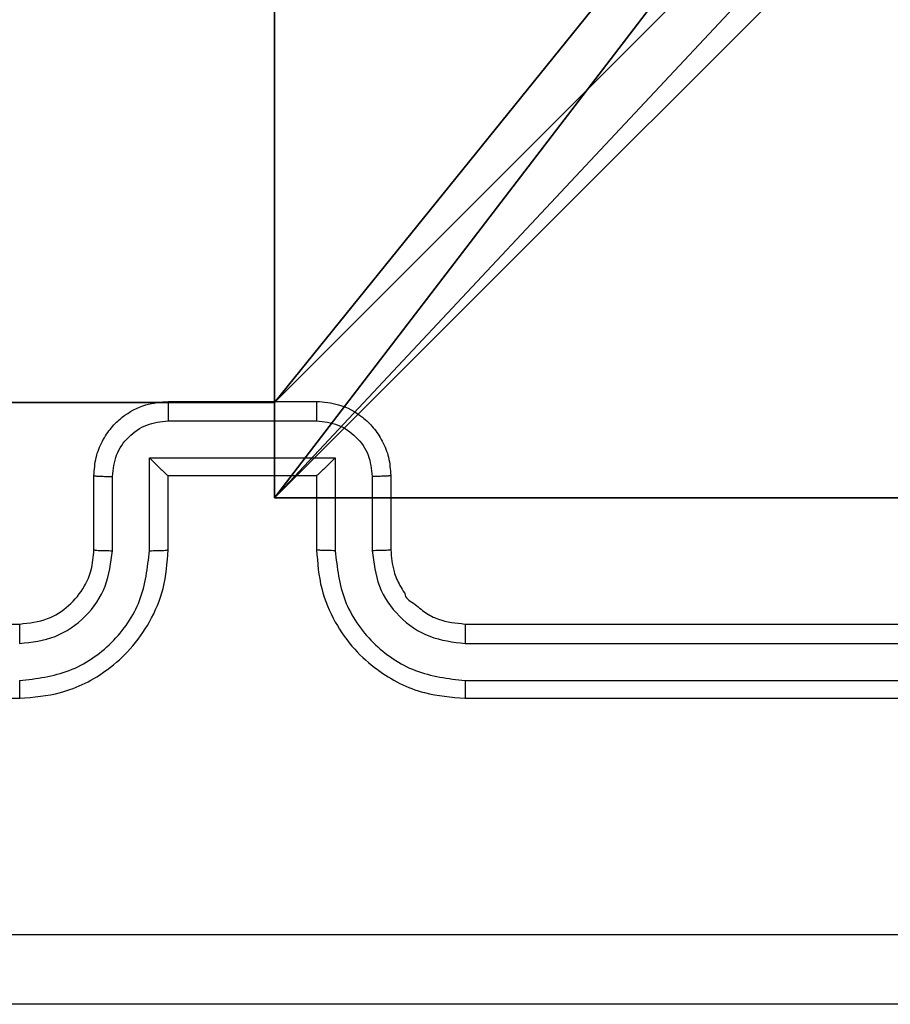
# Model space of a CAD drawing. Units: centimetres. Extents: x -292 to 343, y -193 to 191.
# Drawn here: x -64 to -61, y -43 to -40 of the extents above; entities that cross this region are included whole.
import ezdxf

# ---------------------------------------------------------------- set-up
doc = ezdxf.new("R2010")
doc.units = ezdxf.units.CM
doc.header["$LTSCALE"] = 2.54
doc.layers.get('0').update_dxf_attribs({"true_color": 0xff5454})
doc.layers.add('VP-EQ', color=7, linetype='Continuous', true_color=0x8a3492)

# ---------------------------------------------------------------- blocks, each defined once
blk = doc.blocks.new('Komponent_2')
at = {"color": 0}
for p, q in [((0, 9, 198.7174), (4.0498, 9, 198.7174)), ((0, 9, 86.4647), (4.0498, 9, 86.4647)), ((0, 9, 198.7174), (4.0498, 9, 198.7174)), ((0, 9, 86.4647), (4.0498, 9, 86.4647)), ((4.0498, 9, 198.7174), (4.0498, 8.7424, 198.7174)), ((4.0498, 9, 86.4647), (4.0498, 8.7424, 86.4647)), ((4.0498, 9, 86.4647), (4.0498, 8.7424, 86.4647)), ((4.0498, 9, 86.4647), (4.0498, 9, 198.7174)), ((4.0498, 9, 198.7174), (4.0498, 8.7424, 198.7174)), ((4.0498, 9, 86.4647), (4.0498, 9, 198.7174)), ((4.0498, 8.7424, 198.7174), (4.9498, 8.7424, 198.7174)), ((4.0498, 8.7424, 86.4647), (4.9498, 8.7424, 86.4647)), ((4.0498, 8.7424, 86.4647), (4.0498, 8.7424, 198.7174)), ((4.0498, 8.7424, 86.4647), (4.0498, 8.7424, 198.7174)), ((4.0498, 8.7424, 198.7174), (4.9498, 8.7424, 198.7174)), ((4.0498, 8.7424, 86.4647), (4.9498, 8.7424, 86.4647))]:
    blk.add_line(p, q, dxfattribs=at)
at = {"color": 251, "true_color": 0x676e6c}
mesh = blk.add_polyface(dxfattribs=at)
corners = [(9, 0, 198.7174), (4.95, 0.2576, 198.7174), (4.95, 0, 198.7174), (8.7424, 4.0502, 198.7174), (9, 4.0502, 198.7174), (0, 0, 198.7174), (0.2576, 4.05, 198.7174), (0, 4.05, 198.7174), (4.05, 0, 198.7174), (0.2576, 4.95, 198.7174), (4.0498, 8.7424, 198.7174), (4.05, 0.2576, 198.7174), (4.9498, 8.7424, 198.7174), (4.9498, 9, 198.7174), (9, 9, 198.7174), (8.7424, 4.9502, 198.7174), (9, 4.9502, 198.7174), (0, 9, 198.7174), (0, 4.95, 198.7174), (4.0498, 9, 198.7174)]
mesh.append_faces([[corners[k] for k in face] for face in [(0, 1, 2), (3, 0, 4), (5, 6, 7), (14, 15, 16), (9, 17, 18)]], dxfattribs={"vtx0": -1, "color": 251})
mesh.append_faces([[corners[k] for k in face] for face in [(6, 8, 9), (10, 11, 12), (12, 1, 13), (13, 1, 14), (15, 1, 3), (17, 9, 19), (19, 9, 10)]], dxfattribs={"vtx0": -1, "vtx1": -1, "color": 251})
mesh.append_faces([[corners[k] for k in face] for face in [(1, 0, 3), (9, 8, 10), (14, 1, 15)]], dxfattribs={"vtx0": -1, "vtx1": -1, "vtx2": -1, "color": 251})
mesh.append_faces([[corners[k] for k in face] for face in [(6, 5, 8), (10, 8, 11), (12, 11, 1)]], dxfattribs={"vtx0": -1, "vtx2": -1, "color": 251})
mesh = blk.add_polyface(dxfattribs=at)
corners = [(4.0498, 9, 86.4647), (0, 4.95, 86.4647), (0, 9, 86.4647), (0.2576, 4.95, 86.4647), (0.2576, 4.05, 86.4647), (4.9498, 8.7424, 86.4647), (4.05, 0.2576, 86.4647), (4.0498, 8.7424, 86.4647), (4.95, 0.2576, 86.4647), (0, 0, 86.4647), (0, 4.05, 86.4647), (4.05, 0, 86.4647), (9, 9, 86.4647), (4.9498, 9, 86.4647), (4.95, 0, 86.4647), (8.7424, 4.9502, 86.4647), (9, 4.9502, 86.4647), (8.7424, 4.0502, 86.4647), (9, 0, 86.4647), (9, 4.0502, 86.4647)]
mesh.append_faces([[corners[k] for k in face] for face in [(0, 1, 2), (4, 9, 10), (12, 5, 13), (15, 12, 16), (18, 17, 19)]], dxfattribs={"vtx0": -1, "color": 251})
mesh.append_faces([[corners[k] for k in face] for face in [(1, 0, 3), (3, 0, 4), (5, 6, 7), (6, 5, 8), (9, 4, 11), (7, 4, 0), (11, 7, 6), (8, 12, 14), (14, 17, 18), (17, 14, 15)]], dxfattribs={"vtx0": -1, "vtx1": -1, "color": 251})
mesh.append_faces([[corners[k] for k in face] for face in [(11, 4, 7), (5, 12, 8), (14, 12, 15)]], dxfattribs={"vtx0": -1, "vtx1": -1, "vtx2": -1, "color": 251})
mesh = blk.add_polyface(dxfattribs=at)
corners = [(0, 9, 198.7174), (4.0498, 9, 86.4647), (0, 9, 86.4647), (4.0498, 9, 198.7174)]
mesh.append_faces([[corners[k] for k in face] for face in [(0, 1, 2), (1, 0, 3)]], dxfattribs={"vtx0": -1, "color": 251})
mesh = blk.add_polyface(dxfattribs=at)
corners = [(4.0498, 9, 86.4647), (4.0498, 8.7424, 198.7174), (4.0498, 8.7424, 86.4647), (4.0498, 9, 198.7174)]
mesh.append_faces([[corners[k] for k in face] for face in [(0, 1, 2), (1, 0, 3)]], dxfattribs={"vtx0": -1, "color": 251})
mesh = blk.add_polyface(dxfattribs=at)
corners = [(4.0498, 8.7424, 198.7174), (4.9498, 8.7424, 86.4647), (4.0498, 8.7424, 86.4647), (4.9498, 8.7424, 198.7174)]
mesh.append_faces([[corners[k] for k in face] for face in [(0, 1, 2), (1, 0, 3)]], dxfattribs={"vtx0": -1, "color": 251})
blk = doc.blocks.new('Grupuj_4')
at = {"color": 0}
blk.add_blockref('Komponent_2', (0.3, 0.3), dxfattribs=at)
blk = doc.blocks.new('noga_WOODEN_LOW_2')
at = {"color": 0}
blk.add_blockref('Grupuj_4', (0, 0), dxfattribs=at)
blk = doc.blocks.new('RC1443_')
at = {"color": 7, "linetype": 'Continuous', "lineweight": 25}
for p, q in [((252.0089, 207.0437), (252.4089, 207.0437)), ((252.0088, 206.9916), (252.409, 206.9916)), ((251.9588, 206.8915), (252.4591, 206.8915)), ((251.9588, 206.6413), (251.9588, 206.8915)), ((252.4591, 206.8915), (252.4591, 206.6413)), ((251.8089, 206.6437), (251.8089, 206.8437)), ((251.8587, 206.6413), (251.8587, 206.8415)), ((252.0089, 206.6437), (252.0089, 206.8437)), ((252.0089, 206.8437), (252.0089, 206.8437)), ((252.0089, 206.8437), (252.4089, 206.8437)), ((252.4089, 206.8437), (252.4089, 206.6437)), ((252.4089, 206.8437), (252.409, 206.8437)), ((252.5591, 206.8415), (252.5591, 206.6413)), ((252.6089, 206.8437), (252.6089, 206.6437)), ((248.6089, 206.4437), (251.6089, 206.4437)), ((252.8089, 206.4437), (255.8089, 206.4437)), ((252.8093, 206.3912), (255.8113, 206.3911)), ((252.8093, 206.2911), (255.8113, 206.2911)), ((248.6089, 206.2437), (251.6089, 206.2437)), ((252.8089, 206.2437), (255.8089, 206.2437))]:
    blk.add_line(p, q, dxfattribs=at)
for points, knots in [([(251.8089, 206.8437), (251.8101, 206.8602), (251.8124, 206.8923), (251.8298, 206.9362), (251.8542, 206.9728), (251.8919, 207.0091), (251.9443, 207.0379), (251.9887, 207.0419), (252.0089, 207.0437)], [0, 0, 0, 0, 0.1582116, 0.3070007, 0.4463598, 0.5762827, 0.8068442, 1, 1, 1, 1]), ([(252.0089, 207.0437), (252.0089, 207.0435), (252.0089, 207.043), (252.0089, 207.0399), (252.0088, 207.035), (252.0088, 207.0285), (252.0088, 207.0205), (252.0088, 207.0115), (252.0088, 207.0017), (252.0088, 206.995), (252.0088, 206.9916)], [0, 0, 0, 0, 0.1250412, 0.2502224, 0.375251, 0.500001, 0.6247428, 0.7498197, 0.8749587, 1, 1, 1, 1]), ([(252.4089, 207.0437), (252.4089, 207.0435), (252.4089, 207.043), (252.409, 207.0399), (252.409, 207.035), (252.409, 207.0285), (252.409, 207.0205), (252.409, 207.0115), (252.409, 207.0017), (252.409, 206.995), (252.409, 206.9916)], [0, 0, 0, 0, 0.125049, 0.250169, 0.375271, 0.499973, 0.624723, 0.749804, 0.874951, 1, 1, 1, 1]), ([(252.4089, 207.0437), (252.4291, 207.0419), (252.4733, 207.038), (252.5256, 207.0093), (252.5634, 206.9731), (252.5879, 206.9365), (252.6054, 206.8925), (252.6077, 206.8603), (252.6089, 206.8437)], [0, 0, 0, 0, 0.192248, 0.422508, 0.552505, 0.692092, 0.841258, 1, 1, 1, 1]), ([(251.8587, 206.8415), (251.861, 206.8612), (251.8655, 206.9004), (251.9002, 206.9501), (251.9499, 206.9844), (251.9892, 206.9892), (252.0088, 206.9916)], [0, 0, 0, 0, 0.250456, 0.500152, 0.750095, 1, 1, 1, 1]), ([(252.409, 206.9916), (252.4287, 206.9892), (252.4679, 206.9844), (252.5177, 206.9501), (252.5523, 206.9004), (252.5569, 206.8612), (252.5591, 206.8415)], [0, 0, 0, 0, 0.2499024, 0.4998479, 0.7495438, 1, 1, 1, 1]), ([(251.9588, 206.8915), (251.9643, 206.886), (251.9753, 206.875), (251.9888, 206.8619), (251.9982, 206.8529), (252.0039, 206.8476), (252.0077, 206.8443), (252.0085, 206.8439), (252.0089, 206.8437)], [0, 0, 0, 0, 0.251473, 0.50248, 0.646512, 0.775744, 0.892523, 1, 1, 1, 1]), ([(252.4591, 206.8915), (252.4536, 206.886), (252.4425, 206.875), (252.4291, 206.8619), (252.4196, 206.8529), (252.4139, 206.8477), (252.4101, 206.8443), (252.4093, 206.8439), (252.409, 206.8437)], [0, 0, 0, 0, 0.2514768, 0.5024931, 0.6465022, 0.7756727, 0.8925031, 1, 1, 1, 1]), ([(251.8089, 206.8437), (251.8099, 206.8433), (251.8118, 206.8427), (251.825, 206.842), (251.8415, 206.8416), (251.853, 206.8415), (251.8587, 206.8415)], [0, 0, 0, 0, 0.279868, 0.559066, 0.779475, 1, 1, 1, 1]), ([(252.6089, 206.8437), (252.6079, 206.8433), (252.606, 206.8427), (252.5928, 206.842), (252.5764, 206.8416), (252.5649, 206.8415), (252.5591, 206.8415)], [0, 0, 0, 0, 0.279835, 0.559101, 0.779489, 1, 1, 1, 1]), ([(251.6085, 206.2911), (251.6543, 206.2967), (251.7459, 206.3079), (251.862, 206.3879), (251.9428, 206.5038), (251.9534, 206.5954), (251.9588, 206.6413)], [0, 0, 0, 0, 0.249904, 0.499848, 0.749541, 1, 1, 1, 1]), ([(251.6085, 206.3912), (251.6414, 206.395), (251.7069, 206.4026), (251.7896, 206.4604), (251.8468, 206.5433), (251.8547, 206.6087), (251.8587, 206.6413)], [0, 0, 0, 0, 0.2504329, 0.5001246, 0.7500638, 1, 1, 1, 1]), ([(251.6089, 206.2437), (251.6461, 206.2467), (251.7305, 206.2536), (251.8329, 206.3061), (251.9107, 206.3763), (251.9629, 206.4501), (252.0011, 206.5411), (252.0063, 206.6086), (252.0089, 206.6437)], [0, 0, 0, 0, 0.17761, 0.403001, 0.534213, 0.677456, 0.832724, 1, 1, 1, 1]), ([(251.6089, 206.4437), (251.6346, 206.4465), (251.6826, 206.4519), (251.7437, 206.491), (251.7822, 206.5386), (251.8048, 206.5914), (251.8075, 206.6253), (251.8089, 206.6437)], [0, 0, 0, 0, 0.244432, 0.457339, 0.675442, 0.824542, 1, 1, 1, 1]), ([(251.8089, 206.6437), (251.8097, 206.6434), (251.8112, 206.6428), (251.8226, 206.642), (251.8391, 206.6415), (251.8522, 206.6414), (251.8587, 206.6413)], [0, 0, 0, 0, 0.25018, 0.5, 0.749832, 1, 1, 1, 1]), ([(251.9588, 206.6413), (251.9653, 206.6414), (251.9784, 206.6415), (251.9951, 206.642), (252.0066, 206.6428), (252.0081, 206.6434), (252.0089, 206.6437)], [0, 0, 0, 0, 0.250166, 0.500007, 0.749838, 1, 1, 1, 1]), ([(252.4591, 206.6413), (252.4525, 206.6414), (252.4394, 206.6415), (252.4228, 206.642), (252.4113, 206.6428), (252.4097, 206.6434), (252.4089, 206.6437)], [0, 0, 0, 0, 0.250173, 0.500034, 0.749867, 1, 1, 1, 1]), ([(252.4089, 206.6437), (252.4116, 206.6085), (252.4168, 206.5407), (252.4552, 206.4495), (252.5077, 206.3757), (252.5856, 206.3056), (252.6879, 206.2535), (252.772, 206.2467), (252.8089, 206.2437)], [0, 0, 0, 0, 0.167928, 0.323661, 0.467186, 0.598489, 0.823509, 1, 1, 1, 1]), ([(252.4591, 206.6413), (252.4644, 206.5954), (252.4751, 206.5038), (252.5558, 206.3879), (252.6719, 206.3079), (252.7635, 206.2967), (252.8093, 206.2911)], [0, 0, 0, 0, 0.250454, 0.500145, 0.750095, 1, 1, 1, 1]), ([(252.6089, 206.6437), (252.6081, 206.6434), (252.6066, 206.6428), (252.5952, 206.642), (252.5787, 206.6415), (252.5657, 206.6414), (252.5591, 206.6413)], [0, 0, 0, 0, 0.250161, 0.500009, 0.749838, 1, 1, 1, 1]), ([(252.5591, 206.6413), (252.563, 206.6086), (252.5706, 206.5431), (252.6283, 206.4603), (252.7112, 206.4031), (252.7766, 206.3952), (252.8093, 206.3912)], [0, 0, 0, 0, 0.2504537, 0.5001492, 0.7500973, 1, 1, 1, 1]), ([(252.6089, 206.6437), (252.6106, 206.6238), (252.6134, 206.5903), (252.6301, 206.5522), (252.6417, 206.5337), (252.6465, 206.527), (252.6469, 206.5263), (252.6471, 206.5261), (252.6471, 206.5261), (252.6471, 206.5261), (252.6471, 206.5261), (252.6459, 206.5141), (252.675, 206.499), (252.6998, 206.4734), (252.7475, 206.4502), (252.7848, 206.4462), (252.8089, 206.4437)], [0, 0, 0, 0, 0.189212, 0.320293, 0.392972, 0.39794, 0.400083, 0.400334, 0.400459, 0.400474, 0.400482, 0.400486, 0.510691, 0.642687, 0.768395, 1, 1, 1, 1]), ([(251.6089, 206.4437), (251.6089, 206.4435), (251.6088, 206.443), (251.6088, 206.4398), (251.6087, 206.435), (251.6086, 206.4284), (251.6086, 206.4203), (251.6086, 206.4112), (251.6085, 206.4013), (251.6085, 206.3946), (251.6085, 206.3912)], [0, 0, 0, 0, 0.125085, 0.250175, 0.375244, 0.50002, 0.62476, 0.749801, 0.874959, 1, 1, 1, 1]), ([(252.8089, 206.4437), (252.8089, 206.4435), (252.809, 206.443), (252.8091, 206.4398), (252.8091, 206.435), (252.8092, 206.4284), (252.8093, 206.4203), (252.8093, 206.4112), (252.8093, 206.4013), (252.8093, 206.3946), (252.8093, 206.3912)], [0, 0, 0, 0, 0.125017, 0.250185, 0.375266, 0.499994, 0.624735, 0.749805, 0.874955, 1, 1, 1, 1]), ([(251.6085, 206.2911), (251.6085, 206.2848), (251.6086, 206.2723), (251.6086, 206.2566), (251.6088, 206.2458), (251.6089, 206.2444), (251.6089, 206.2437)], [0, 0, 0, 0, 0.250151, 0.500035, 0.749882, 1, 1, 1, 1]), ([(252.8093, 206.2911), (252.8093, 206.2848), (252.8093, 206.2723), (252.8092, 206.2566), (252.8091, 206.2458), (252.809, 206.2444), (252.8089, 206.2437)], [0, 0, 0, 0, 0.250157, 0.499993, 0.749864, 1, 1, 1, 1]), ([(248.1732, 205.6063), (249.0696, 205.6064), (250.8625, 205.6065), (253.5553, 205.6065), (255.3482, 205.6064), (256.2446, 205.6063)], [0, 0, 0, 0, 0.333336, 0.666664, 1, 1, 1, 1]), ([(256.2339, 205.4187), (255.34, 205.4187), (253.5517, 205.4187), (250.8661, 205.4187), (249.0779, 205.4187), (248.1839, 205.4187)], [0, 0, 0, 0, 0.3332959, 0.6667014, 1, 1, 1, 1])]:
    blk.add_open_spline(points, degree=3, knots=knots, dxfattribs=at)
blk = doc.blocks.new('RC1443_2D')
at = {"layer": 'VP-EQ', "color": 0}
blk.add_blockref('RC1443_', (0, 0), dxfattribs=at)

msp = doc.modelspace()

# ---------------------------------------------------------------- block references
at = {"color": 0, "rotation": 179.9999999999999}
msp.add_blockref('noga_WOODEN_LOW_2', (-58.6713, -32.4493, 29.2967), dxfattribs=at)
at = {"layer": 'VP-EQ', "color": 0}
msp.add_blockref('RC1443_2D', (-315.3165, -248.5327), dxfattribs=at)

doc.saveas('drawing.dxf')
